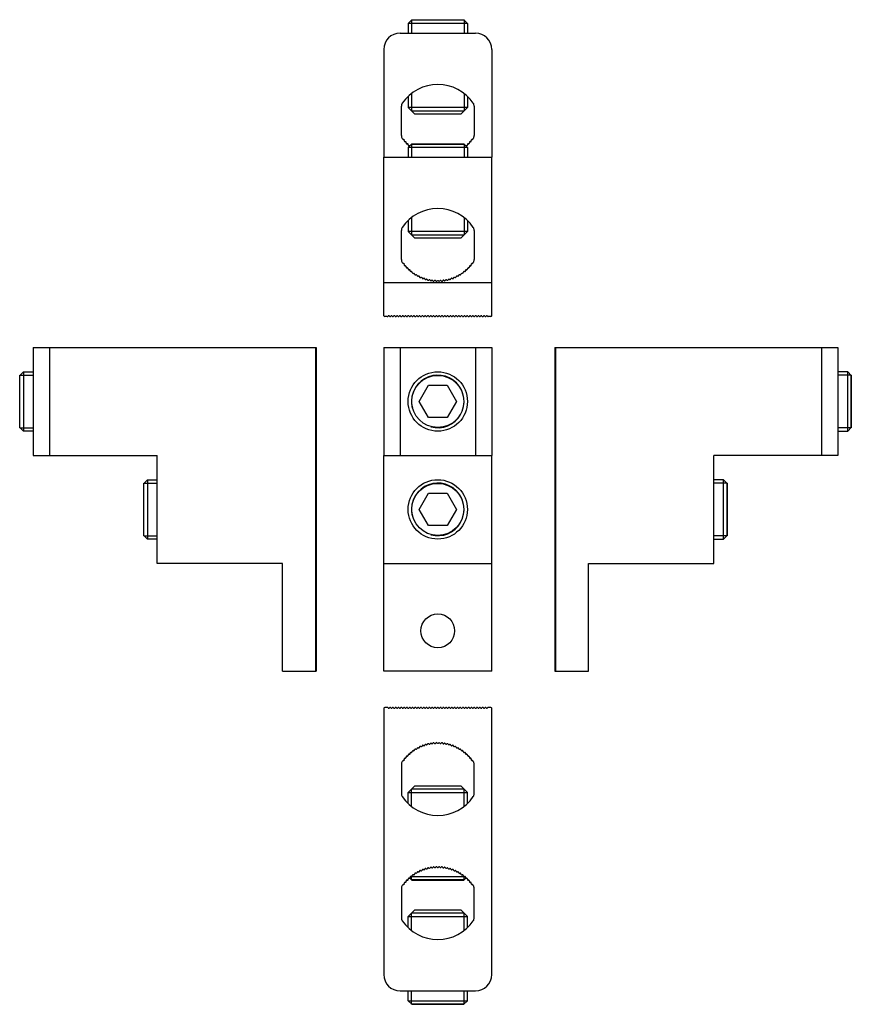
# Model space of a CAD drawing. Units: millimetres. Extents: x -52 to 256, y -69 to 296.
import ezdxf

# ---------------------------------------------------------------- set-up
doc = ezdxf.new("R2010")
doc.units = ezdxf.units.MM
doc.header["$LTSCALE"] = 19.36
doc.layers.get('0').update_dxf_attribs({"linetype": 'CONTINUOUS'})
doc.layers.add('AXIS', color=7, linetype='CONTINUOUS')
doc.layers.add('EDGE_FEAT', color=7, linetype='CONTINUOUS')

msp = doc.modelspace()

# ---------------------------------------------------------------- linework, layer by layer
at = {"color": 7, "linetype": 'Continuous'}
for p, q in [((93.28, 295.74), (91.93, 294.39)), ((93.18, 295.64), (112.68, 295.64)), ((93.28, 295.74), (112.58, 295.74)), ((112.58, 295.74), (113.93, 294.39)), ((91.93, 294.39), (91.93, 290.74)), ((113.93, 294.39), (91.93, 294.39)), ((113.93, 294.39), (113.93, 290.74)), ((91.93, 267.32), (91.93, 263.24)), ((113.93, 267.32), (113.93, 263.24)), ((89.43, 252.83), (89.43, 263.65)), ((91.93, 263.24), (94.43, 260.74)), ((113.93, 263.24), (91.93, 263.24)), ((113.93, 263.24), (111.43, 260.74)), ((116.43, 263.65), (116.43, 252.83)), ((93.18, 261.99), (112.68, 261.99)), ((111.43, 260.74), (94.43, 260.74)), ((93.28, 249.75), (91.93, 248.4)), ((91.93, 248.4), (91.93, 244.75)), ((113.93, 248.4), (91.93, 248.4)), ((93.18, 249.65), (112.68, 249.65)), ((93.28, 249.75), (112.58, 249.75)), ((112.58, 249.75), (113.93, 248.4)), ((113.93, 248.4), (113.93, 244.75)), ((82.93, 186.04), (82.93, 244.75)), ((82.93, 244.75), (122.93, 244.75)), ((122.93, 186.04), (122.93, 244.75)), ((91.93, 221.32), (91.93, 217.25)), ((113.93, 221.32), (113.93, 217.25)), ((89.43, 206.83), (89.43, 217.65)), ((113.93, 217.25), (91.93, 217.25)), ((91.93, 217.25), (94.43, 214.75)), ((93.18, 216), (112.68, 216)), ((113.93, 217.25), (111.43, 214.75)), ((116.43, 217.65), (116.43, 206.83)), ((111.43, 214.75), (94.43, 214.75)), ((122.93, 198.24), (82.93, 198.24)), ((84.21, 185.74), (83.23, 185.74)), ((122.63, 185.74), (121.65, 185.74)), ((57.59, 174.24), (57.59, 54.24)), ((57.89, 174.24), (57.89, 54.24)), ((146.27, 174.24), (146.27, 54.24)), ((146.57, 174.24), (146.57, 54.24)), ((-52.11, 163.88), (-50.76, 165.24)), ((-50.76, 165.24), (-50.76, 143.24)), ((-50.76, 165.24), (-47.11, 165.24)), ((254.92, 165.24), (251.27, 165.24)), ((254.92, 143.24), (254.92, 165.24)), ((256.27, 163.88), (254.92, 165.24)), ((-52.11, 144.59), (-52.11, 163.88)), ((-52.01, 144.49), (-52.01, 163.99)), ((256.17, 163.99), (256.17, 144.49)), ((256.27, 144.59), (256.27, 163.88)), ((96, 154.24), (99.47, 160.24)), ((99.47, 160.24), (106.39, 160.24)), ((106.39, 160.24), (109.86, 154.24)), ((99.47, 148.24), (96, 154.24)), ((109.86, 154.24), (106.39, 148.24)), ((106.39, 148.24), (99.47, 148.24)), ((-50.76, 143.24), (-52.11, 144.59)), ((-47.11, 143.24), (-50.76, 143.24)), ((251.27, 143.24), (254.92, 143.24)), ((254.92, 143.24), (256.27, 144.59)), ((-1.12, 94.24), (-1.12, 134.24)), ((82.93, 54.24), (82.93, 134.24)), ((122.93, 54.24), (122.93, 134.24)), ((205.28, 94.24), (205.28, 134.24)), ((-6.12, 123.88), (-4.77, 125.24)), ((-4.77, 125.24), (-4.77, 103.24)), ((-4.77, 125.24), (-1.12, 125.24)), ((208.93, 125.24), (205.28, 125.24)), ((208.93, 103.24), (208.93, 125.24)), ((210.28, 123.88), (208.93, 125.24)), ((-6.12, 104.59), (-6.12, 123.88)), ((-6.02, 104.49), (-6.02, 123.99)), ((210.18, 123.99), (210.18, 104.49)), ((210.28, 104.59), (210.28, 123.88)), ((96, 114.24), (99.47, 120.24)), ((99.47, 120.24), (106.39, 120.24)), ((106.39, 120.24), (109.86, 114.24)), ((99.47, 108.24), (96, 114.24)), ((109.86, 114.24), (106.39, 108.24)), ((106.39, 108.24), (99.47, 108.24)), ((-4.77, 103.24), (-6.12, 104.59)), ((-1.12, 103.24), (-4.77, 103.24)), ((205.28, 103.24), (208.93, 103.24)), ((208.93, 103.24), (210.28, 104.59)), ((45.39, 94.24), (-1.12, 94.24)), ((45.39, 54.24), (45.39, 94.24)), ((82.93, 94.24), (122.93, 94.24)), ((158.77, 54.24), (158.77, 94.24)), ((158.77, 94.24), (205.28, 94.24)), ((45.39, 54.24), (57.89, 54.24)), ((122.93, 54.24), (82.93, 54.24)), ((146.27, 54.24), (158.77, 54.24)), ((91.93, 9.3), (94.43, 11.8)), ((94.43, 11.8), (111.43, 11.8)), ((113.93, 9.3), (111.43, 11.8)), ((91.93, 5.23), (91.93, 9.3)), ((91.93, 9.3), (113.93, 9.3)), ((112.68, 10.55), (93.18, 10.55)), ((113.93, 5.23), (113.93, 9.3)), ((92.8, -21.84), (113.06, -21.84)), ((93.28, -23.2), (92.53, -22.45)), ((112.68, -23.09), (93.18, -23.09)), ((93.28, -23.2), (112.58, -23.2)), ((112.58, -23.2), (113.33, -22.45)), ((91.93, -36.69), (94.43, -34.19)), ((112.68, -35.44), (93.18, -35.44)), ((94.43, -34.19), (111.43, -34.19)), ((113.93, -36.69), (111.43, -34.19)), ((91.93, -36.69), (113.93, -36.69)), ((91.93, -40.77), (91.93, -36.69)), ((113.93, -40.77), (113.93, -36.69)), ((91.93, -67.84), (91.93, -64.19)), ((113.93, -67.84), (113.93, -64.19)), ((91.93, -67.84), (113.93, -67.84)), ((93.28, -69.19), (91.93, -67.84)), ((112.68, -69.09), (93.18, -69.09)), ((93.28, -69.19), (112.58, -69.19)), ((112.58, -69.19), (113.93, -67.84))]:
    msp.add_line(p, q, dxfattribs=at)
at = {"color": 2, "linetype": 'Continuous'}
for p, q in [((93.18, 295.64), (93.18, 290.74)), ((112.68, 295.64), (112.68, 290.74)), ((93.18, 268.34), (93.18, 261.99)), ((112.68, 268.4), (112.68, 261.99)), ((93.18, 249.65), (93.18, 244.75)), ((112.68, 249.65), (112.68, 244.75)), ((93.18, 222.34), (93.18, 216)), ((112.68, 222.4), (112.68, 216)), ((-52.01, 163.99), (-47.11, 163.99)), ((256.17, 163.99), (251.27, 163.99)), ((-52.01, 144.49), (-47.11, 144.49)), ((256.17, 144.49), (251.27, 144.49)), ((-6.02, 123.99), (-1.12, 123.99)), ((210.18, 123.99), (205.28, 123.99)), ((-6.02, 104.49), (-1.12, 104.49)), ((210.18, 104.49), (205.28, 104.49)), ((93.18, 4.17), (93.18, 10.55)), ((112.68, 4.17), (112.68, 10.55)), ((93.18, -23.09), (93.18, -21.82)), ((112.68, -23.09), (112.68, -21.82)), ((93.18, -41.83), (93.18, -35.44)), ((112.68, -41.83), (112.68, -35.44)), ((93.18, -69.09), (93.18, -64.19)), ((112.68, -69.09), (112.68, -64.19))]:
    msp.add_line(p, q, dxfattribs=at)
at = {"color": 7, "linetype": 'Continuous'}
for centre, radius in [((102.93, 154.24), 11), ((102.93, 154.24), 9.65), ((102.93, 114.24), 11), ((102.93, 114.24), 9.65)]:
    msp.add_circle(centre, radius, dxfattribs=at)
for centre, radius, start, end in [((102.93, 255.84), 15.9, 34.1737, 145.8263), ((91.43, 263.65), 2, 145.8263, 180), ((114.43, 263.65), 2, 0, 34.1737), ((91.43, 252.83), 2, 180, 214.1737), ((114.43, 252.83), 2, 325.8263, 360), ((102.93, 260.64), 15.9, 214.1737, 215.1772), ((90.18, 251.65), 0.3, 215.1772, 276.1269), ((90.24, 251.06), 0.3, 338.0083, 96.1269), ((90.8, 250.83), 0.3, 158.0083, 279.9078), ((90.9, 250.24), 0.3, 341.7892, 99.9078), ((91.47, 250.05), 0.3, 161.7892, 283.6887), ((91.61, 249.47), 0.3, 345.5701, 103.6887), ((92.2, 249.32), 0.3, 165.5701, 287.4696), ((92.38, 248.75), 0.3, 57.7597, 107.4696), ((113.48, 248.75), 0.3, 72.5304, 122.2403), ((113.66, 249.32), 0.3, 252.5304, 14.4299), ((114.25, 249.47), 0.3, 76.3113, 194.4299), ((114.39, 250.05), 0.3, 256.3113, 18.2108), ((114.96, 250.24), 0.3, 80.0922, 198.2108), ((115.06, 250.83), 0.3, 260.0922, 21.9917), ((115.62, 251.06), 0.3, 83.8731, 201.9917), ((115.68, 251.65), 0.3, 263.8731, 324.8228), ((102.93, 260.64), 15.9, 324.8228, 325.8263), ((102.93, 209.84), 15.9, 34.1737, 145.8263), ((91.43, 217.65), 2, 145.8263, 180), ((114.43, 217.65), 2, 0, 34.1737), ((91.43, 206.83), 2, 180, 214.1737), ((102.93, 214.64), 15.9, 214.1737, 215.1772), ((90.18, 205.65), 0.3, 215.1772, 276.1269), ((90.24, 205.06), 0.3, 338.0083, 96.1269), ((90.8, 204.83), 0.3, 158.0083, 279.9078), ((90.9, 204.24), 0.3, 341.7892, 99.9078), ((114.96, 204.24), 0.3, 80.0922, 198.2108), ((115.06, 204.83), 0.3, 260.0922, 21.9917), ((115.62, 205.06), 0.3, 83.8731, 201.9917), ((115.68, 205.65), 0.3, 263.8731, 324.8228), ((102.93, 214.64), 15.9, 324.8228, 325.8263), ((114.43, 206.83), 2, 325.8263, 360), ((91.47, 204.05), 0.3, 161.7892, 283.6887), ((91.61, 203.47), 0.3, 345.5701, 103.6887), ((92.2, 203.32), 0.3, 165.5701, 287.4696), ((92.38, 202.75), 0.3, 349.351, 107.4696), ((92.97, 202.64), 0.3, 169.351, 291.2504), ((93.18, 202.08), 0.3, 353.1319, 111.2504), ((93.78, 202.01), 0.3, 173.1319, 295.0313), ((94.03, 201.46), 0.3, 356.9128, 115.0313), ((94.63, 201.43), 0.3, 176.9128, 298.8122), ((94.92, 200.9), 0.3, 0.6936, 118.8122), ((95.52, 200.91), 0.3, 180.6936, 302.5931), ((110.34, 200.91), 0.3, 237.4069, 359.3064), ((110.94, 200.9), 0.3, 61.1878, 179.3064), ((111.23, 201.43), 0.3, 241.1878, 3.0872), ((111.83, 201.46), 0.3, 64.9687, 183.0872), ((112.08, 202.01), 0.3, 244.9687, 6.8681), ((112.68, 202.08), 0.3, 68.7496, 186.8681), ((112.89, 202.64), 0.3, 248.7496, 10.649), ((113.48, 202.75), 0.3, 72.5304, 190.649), ((113.66, 203.32), 0.3, 252.5304, 14.4299), ((114.25, 203.47), 0.3, 76.3113, 194.4299), ((114.39, 204.05), 0.3, 256.3113, 18.2108), ((95.84, 200.41), 0.3, 4.4745, 122.5931), ((96.44, 200.45), 0.3, 184.4745, 306.374), ((96.8, 199.97), 0.3, 8.2554, 126.374), ((97.39, 200.06), 0.3, 188.2554, 310.1549), ((97.78, 199.6), 0.3, 12.0363, 130.1549), ((98.37, 199.72), 0.3, 192.0363, 313.9357), ((98.78, 199.29), 0.3, 15.8172, 133.9357), ((99.36, 199.45), 0.3, 195.8172, 317.7166), ((99.8, 199.05), 0.3, 19.5981, 137.7166), ((100.37, 199.25), 0.3, 199.5981, 321.4975), ((100.84, 198.88), 0.3, 23.379, 141.4975), ((101.39, 199.12), 0.3, 203.379, 325.2784), ((101.88, 198.77), 0.3, 27.1598, 145.2784), ((102.42, 199.05), 0.3, 207.1598, 329.0593), ((102.93, 198.74), 0.3, 30.9407, 149.0593), ((103.44, 199.05), 0.3, 210.9407, 332.8402), ((103.98, 198.77), 0.3, 34.7216, 152.8402), ((104.47, 199.12), 0.3, 214.7216, 336.621), ((105.02, 198.88), 0.3, 38.5025, 156.621), ((105.49, 199.25), 0.3, 218.5025, 340.4019), ((106.06, 199.05), 0.3, 42.2834, 160.4019), ((106.5, 199.45), 0.3, 222.2834, 344.1828), ((107.08, 199.29), 0.3, 46.0643, 164.1828), ((107.49, 199.72), 0.3, 226.0643, 347.9637), ((108.08, 199.6), 0.3, 49.8451, 167.9637), ((108.47, 200.06), 0.3, 229.8451, 351.7446), ((109.06, 199.97), 0.3, 53.626, 171.7446), ((109.42, 200.45), 0.3, 233.626, 355.5255), ((110.02, 200.41), 0.3, 57.4069, 175.5255), ((83.23, 186.04), 0.3, 180, 270), ((84.21, 186.04), 0.3, 270, 330), ((84.73, 185.74), 0.3, 29.9633, 150), ((85.25, 186.04), 0.3, 209.9633, 330), ((85.77, 185.74), 0.3, 29.9633, 150), ((86.29, 186.04), 0.3, 209.9633, 330), ((86.81, 185.74), 0.3, 29.9633, 150), ((87.33, 186.04), 0.3, 209.9633, 330), ((87.85, 185.74), 0.3, 29.9633, 150), ((88.37, 186.04), 0.3, 209.9633, 330), ((88.89, 185.74), 0.3, 29.9633, 150), ((89.41, 186.04), 0.3, 209.9633, 330), ((89.93, 185.74), 0.3, 29.9633, 150), ((90.45, 186.04), 0.3, 209.9633, 330), ((90.97, 185.74), 0.3, 29.9633, 150), ((91.49, 186.04), 0.3, 209.9633, 330), ((92.01, 185.74), 0.3, 29.9633, 150), ((92.53, 186.04), 0.3, 209.9633, 330), ((93.05, 185.74), 0.3, 29.9633, 150), ((93.57, 186.04), 0.3, 209.9633, 330), ((94.09, 185.74), 0.3, 29.9633, 150), ((94.61, 186.04), 0.3, 209.9633, 330), ((95.13, 185.74), 0.3, 29.9633, 150), ((95.65, 186.04), 0.3, 209.9633, 330), ((96.17, 185.74), 0.3, 29.9633, 150), ((96.69, 186.04), 0.3, 209.9633, 330), ((97.21, 185.74), 0.3, 29.9633, 150), ((97.73, 186.04), 0.3, 209.9633, 330), ((98.25, 185.74), 0.3, 29.9633, 150), ((98.77, 186.04), 0.3, 209.9633, 330), ((99.29, 185.74), 0.3, 29.9633, 150), ((99.81, 186.04), 0.3, 209.9633, 330), ((100.33, 185.74), 0.3, 29.9633, 150), ((100.85, 186.04), 0.3, 209.9633, 330), ((101.37, 185.74), 0.3, 29.9633, 150), ((101.89, 186.04), 0.3, 209.9633, 330), ((102.41, 185.74), 0.3, 30, 150), ((102.93, 186.04), 0.3, 210, 330.0367), ((103.45, 185.74), 0.3, 30, 150.0367), ((103.97, 186.04), 0.3, 210, 330.0367), ((104.49, 185.74), 0.3, 29.9633, 150.0367), ((105.01, 186.04), 0.3, 209.9633, 330), ((105.53, 185.74), 0.3, 30, 150), ((106.05, 186.04), 0.3, 210, 330.0367), ((106.57, 185.74), 0.3, 30, 150.0367), ((107.09, 186.04), 0.3, 210, 330.0367), ((107.61, 185.74), 0.3, 30, 150.0367), ((108.13, 186.04), 0.3, 210, 330.0367), ((108.65, 185.74), 0.3, 30, 150.0367), ((109.17, 186.04), 0.3, 210, 330.0367), ((109.69, 185.74), 0.3, 30, 150.0367), ((110.21, 186.04), 0.3, 210, 330.0367), ((110.73, 185.74), 0.3, 30, 150.0367), ((111.25, 186.04), 0.3, 210, 330.0367), ((111.77, 185.74), 0.3, 30, 150.0367), ((112.29, 186.04), 0.3, 210, 330.0367), ((112.81, 185.74), 0.3, 30, 150.0367), ((113.33, 186.04), 0.3, 210, 330.0367), ((113.85, 185.74), 0.3, 30, 150.0367), ((114.37, 186.04), 0.3, 210, 330.0367), ((114.89, 185.74), 0.3, 30, 150.0367), ((115.41, 186.04), 0.3, 210, 330.0367), ((115.93, 185.74), 0.3, 30, 150.0367), ((116.45, 186.04), 0.3, 210, 330.0367), ((116.97, 185.74), 0.3, 30, 150.0367), ((117.49, 186.04), 0.3, 210, 330.0367), ((118.01, 185.74), 0.3, 30, 150.0367), ((118.53, 186.04), 0.3, 210, 330.0367), ((119.05, 185.74), 0.3, 30, 150.0367), ((119.57, 186.04), 0.3, 210, 330.0367), ((120.09, 185.74), 0.3, 30, 150.0367), ((120.61, 186.04), 0.3, 210, 330.0367), ((121.13, 185.74), 0.3, 30, 150.0367), ((121.65, 186.04), 0.3, 210, 270), ((122.63, 186.04), 0.3, 270, 360)]:
    msp.add_arc(centre, radius, start, end, dxfattribs=at)
at = {"color": 2, "linetype": 'Continuous'}
for centre in [(102.93, 154.24), (102.93, 114.24)]:
    msp.add_arc(centre, 9.75, 255, 195, dxfattribs=at)
at = {"layer": 'AXIS', "color": 7, "linetype": 'Continuous'}
msp.add_circle((102.93, 69.24), 6.25, dxfattribs=at)
for centre, start, end in [((84.21, 40.51), 30, 90), ((84.73, 40.81), 210, 330), ((85.25, 40.51), 30, 150.0733), ((85.77, 40.81), 210, 330), ((86.29, 40.51), 30, 150.0733), ((86.81, 40.81), 210, 330), ((87.33, 40.51), 30, 150.0733), ((87.85, 40.81), 210, 330), ((88.37, 40.51), 30, 150.0733), ((88.89, 40.81), 210, 330), ((89.41, 40.51), 30, 150.0733), ((89.93, 40.81), 210, 330), ((90.45, 40.51), 30, 150.0733), ((90.97, 40.81), 210, 330), ((91.49, 40.51), 30, 150.0733), ((92.01, 40.81), 210, 330), ((92.53, 40.51), 30, 150.0733), ((93.05, 40.81), 210, 330), ((93.57, 40.51), 30, 150.0733), ((94.09, 40.81), 210, 330), ((94.61, 40.51), 30, 150.0733), ((95.13, 40.81), 210, 330), ((95.65, 40.51), 30, 150.0733), ((96.17, 40.81), 210, 330), ((96.69, 40.51), 30, 150.0733), ((97.21, 40.81), 210, 330), ((97.73, 40.51), 30, 150.0733), ((98.25, 40.81), 210, 330), ((98.77, 40.51), 30, 150.0733), ((99.29, 40.81), 210, 330), ((99.81, 40.51), 30, 150.0733), ((100.33, 40.81), 210, 330), ((100.85, 40.51), 30, 150.0733), ((101.37, 40.81), 210, 330), ((101.89, 40.51), 30, 150.0733), ((102.41, 40.81), 210, 330), ((102.93, 40.51), 29.9267, 150), ((103.45, 40.81), 210, 330), ((103.97, 40.51), 29.9267, 150), ((104.49, 40.81), 210, 330), ((105.01, 40.51), 30, 150.0733), ((105.53, 40.81), 210, 330), ((106.05, 40.51), 29.9267, 150), ((106.57, 40.81), 210, 330), ((107.09, 40.51), 29.9267, 150), ((107.61, 40.81), 210, 330), ((108.13, 40.51), 29.9267, 150), ((108.65, 40.81), 210, 330), ((109.17, 40.51), 29.9267, 150), ((109.69, 40.81), 210, 330), ((110.21, 40.51), 29.9267, 150), ((110.73, 40.81), 210, 330), ((111.25, 40.51), 29.9267, 150), ((111.77, 40.81), 210, 330), ((112.29, 40.51), 29.9267, 150), ((112.81, 40.81), 210, 330), ((113.33, 40.51), 29.9267, 150), ((113.85, 40.81), 210, 330), ((114.37, 40.51), 29.9267, 150), ((114.89, 40.81), 210, 330), ((115.41, 40.51), 29.9267, 150), ((115.93, 40.81), 210, 330), ((116.45, 40.51), 29.9267, 150), ((116.97, 40.81), 210, 330), ((117.49, 40.51), 29.9267, 150), ((118.01, 40.81), 210, 330), ((118.53, 40.51), 29.9267, 150), ((119.05, 40.81), 210, 330), ((119.57, 40.51), 29.9267, 150), ((120.09, 40.81), 210, 330), ((120.61, 40.51), 29.9267, 150), ((121.13, 40.81), 210, 330), ((121.65, 40.51), 90, 150), ((94.92, 25.65), 241.1878, 359.3064), ((95.52, 25.64), 57.4069, 179.3064), ((95.84, 26.15), 237.4069, 355.5255), ((96.44, 26.1), 53.626, 175.5255), ((96.8, 26.58), 233.626, 351.7446), ((97.39, 26.5), 49.8451, 171.7446), ((97.78, 26.95), 229.8451, 347.9637), ((98.37, 26.83), 46.0643, 167.9637), ((98.78, 27.26), 226.0643, 344.1828), ((99.36, 27.1), 42.2834, 164.1828), ((99.8, 27.5), 222.2834, 340.4019), ((100.37, 27.3), 38.5025, 160.4019), ((100.84, 27.67), 218.5025, 336.621), ((101.39, 27.44), 34.7216, 156.621), ((101.88, 27.78), 214.7216, 332.8402), ((102.42, 27.5), 30.9407, 152.8402), ((102.93, 27.81), 210.9407, 329.0593), ((103.44, 27.5), 27.1598, 149.0593), ((103.98, 27.78), 207.1598, 325.2784), ((104.47, 27.44), 23.379, 145.2784), ((105.02, 27.67), 203.379, 321.4975), ((105.49, 27.3), 19.5981, 141.4975), ((106.06, 27.5), 199.5981, 317.7166), ((106.5, 27.1), 15.8172, 137.7166), ((107.08, 27.26), 195.8172, 313.9357), ((107.49, 26.83), 12.0363, 133.9357), ((108.08, 26.95), 192.0363, 310.1549), ((108.47, 26.5), 8.2554, 130.1549), ((109.06, 26.58), 188.2554, 306.374), ((109.42, 26.1), 4.4745, 126.374), ((110.02, 26.15), 184.4745, 302.5931), ((110.34, 25.64), 0.6936, 122.5931), ((110.94, 25.65), 180.6936, 298.8122), ((90.8, 21.72), 80.0922, 201.9917), ((90.9, 22.31), 260.0922, 18.2108), ((91.47, 22.5), 76.3113, 198.2108), ((91.61, 23.08), 256.3113, 14.4299), ((92.2, 23.23), 72.5304, 194.4299), ((92.38, 23.8), 252.5304, 10.649), ((92.97, 23.91), 68.7496, 190.649), ((93.18, 24.47), 248.7496, 6.8681), ((93.78, 24.55), 64.9687, 186.8681), ((94.03, 25.09), 244.9687, 3.0872), ((94.63, 25.12), 61.1878, 183.0872), ((111.23, 25.12), 356.9128, 118.8122), ((111.83, 25.09), 176.9128, 295.0313), ((112.08, 24.55), 353.1319, 115.0313), ((112.68, 24.47), 173.1319, 291.2504), ((112.89, 23.91), 349.351, 111.2504), ((113.48, 23.8), 169.351, 287.4696), ((113.66, 23.23), 345.5701, 107.4696), ((114.25, 23.08), 165.5701, 283.6887), ((114.39, 22.5), 341.7892, 103.6887), ((114.96, 22.31), 161.7892, 279.9078), ((115.06, 21.72), 338.0083, 99.9078), ((90.18, 20.9), 83.8731, 144.8228), ((90.24, 21.5), 263.8731, 21.9917), ((115.62, 21.5), 158.0083, 276.1269), ((115.68, 20.9), 35.1772, 96.1269), ((102.42, -18.5), 30.9407, 152.8402), ((103.44, -18.5), 27.1598, 149.0593), ((92.97, -22.09), 68.7496, 190.649), ((93.18, -21.53), 248.7496, 6.8681), ((93.78, -21.45), 64.9687, 186.8681), ((94.03, -20.91), 244.9687, 3.0872), ((94.63, -20.88), 61.1878, 183.0872), ((94.92, -20.35), 241.1878, 359.3064), ((95.52, -20.36), 57.4069, 179.3064), ((95.84, -19.85), 237.4069, 355.5255), ((96.44, -19.9), 53.626, 175.5255), ((96.8, -19.42), 233.626, 351.7446), ((97.39, -19.5), 49.8451, 171.7446), ((97.78, -19.05), 229.8451, 347.9637), ((98.37, -19.17), 46.0643, 167.9637), ((98.78, -18.74), 226.0643, 344.1828), ((99.36, -18.9), 42.2834, 164.1828), ((99.8, -18.5), 222.2834, 340.4019), ((100.37, -18.7), 38.5025, 160.4019), ((100.84, -18.33), 218.5025, 336.621), ((101.39, -18.56), 34.7216, 156.621), ((101.88, -18.22), 214.7216, 332.8402), ((102.93, -18.19), 210.9407, 329.0593), ((103.98, -18.22), 207.1598, 325.2784), ((104.47, -18.56), 23.379, 145.2784), ((105.02, -18.33), 203.379, 321.4975), ((105.49, -18.7), 19.5981, 141.4975), ((106.06, -18.5), 199.5981, 317.7166), ((106.5, -18.9), 15.8172, 137.7166), ((107.08, -18.74), 195.8172, 313.9357), ((107.49, -19.17), 12.0363, 133.9357), ((108.08, -19.05), 192.0363, 310.1549), ((108.47, -19.5), 8.2554, 130.1549), ((109.06, -19.42), 188.2554, 306.374), ((109.42, -19.9), 4.4745, 126.374), ((110.02, -19.85), 184.4745, 302.5931), ((110.34, -20.36), 0.6936, 122.5931), ((110.94, -20.35), 180.6936, 298.8122), ((111.23, -20.88), 356.9128, 118.8122), ((111.83, -20.91), 176.9128, 295.0313), ((112.08, -21.45), 353.1319, 115.0313), ((112.68, -21.53), 173.1319, 291.2504), ((112.89, -22.09), 349.351, 111.2504), ((90.18, -25.1), 83.8731, 144.8228), ((90.24, -24.5), 263.8731, 21.9917), ((90.8, -24.28), 80.0922, 201.9917), ((90.9, -23.69), 260.0922, 18.2108), ((91.47, -23.5), 76.3113, 198.2108), ((91.61, -22.92), 256.3113, 14.4299), ((92.2, -22.77), 72.5304, 194.4299), ((92.38, -22.2), 252.5304, 10.649), ((113.48, -22.2), 169.351, 287.4696), ((113.66, -22.77), 345.5701, 107.4696), ((114.25, -22.92), 165.5701, 283.6887), ((114.39, -23.5), 341.7892, 103.6887), ((114.96, -23.69), 161.7892, 279.9078), ((115.06, -24.28), 338.0083, 99.9078), ((115.62, -24.5), 158.0083, 276.1269), ((115.68, -25.1), 35.1772, 96.1269)]:
    msp.add_arc(centre, 0.3, start, end, dxfattribs=at)
at = {"layer": 'EDGE_FEAT', "color": 7, "linetype": 'Continuous'}
for p, q in [((88.93, 290.74), (116.93, 290.74)), ((82.93, 284.74), (82.93, 244.75)), ((122.93, 284.74), (122.93, 244.75)), ((-47.11, 174.24), (-47.11, 134.24)), ((-47.11, 174.24), (57.89, 174.24)), ((-41.11, 174.24), (-41.11, 134.24)), ((82.93, 174.24), (82.93, 134.24)), ((82.93, 174.24), (122.93, 174.24)), ((88.93, 174.24), (88.93, 134.24)), ((116.93, 174.24), (116.93, 134.24)), ((122.93, 174.24), (122.93, 134.24)), ((146.27, 174.24), (251.27, 174.24)), ((245.27, 174.24), (245.27, 134.24)), ((251.27, 174.24), (251.27, 134.24)), ((-47.11, 134.24), (-1.12, 134.24)), ((82.93, 134.24), (122.93, 134.24)), ((251.27, 134.24), (205.28, 134.24)), ((82.93, 40.51), (82.93, -58.19)), ((84.21, 40.81), (83.23, 40.81)), ((122.63, 40.81), (121.65, 40.81)), ((122.93, -58.19), (122.93, 40.51)), ((89.43, 19.72), (89.43, 8.9)), ((116.43, 8.9), (116.43, 19.72)), ((89.43, -26.28), (89.43, -37.1)), ((116.43, -37.1), (116.43, -26.28)), ((88.93, -64.19), (116.93, -64.19))]:
    msp.add_line(p, q, dxfattribs=at)
for centre, radius, start, end in [((88.93, 284.74), 6, 90, 180), ((116.93, 284.74), 6, 0, 90), ((83.23, 40.51), 0.3, 90, 180), ((122.63, 40.51), 0.3, 0, 90), ((91.43, 19.72), 2, 145.8263, 180), ((102.93, 11.91), 15.9, 144.8228, 145.8263), ((102.93, 11.91), 15.9, 34.1737, 35.1772), ((114.43, 19.72), 2, 0, 34.1737), ((91.43, 8.9), 2, 180, 214.1737), ((102.93, 16.71), 15.9, 214.1737, 325.8263), ((114.43, 8.9), 2, 325.8263, 360), ((91.43, -26.28), 2, 145.8263, 180), ((102.93, -34.09), 15.9, 144.8228, 145.8263), ((102.93, -34.09), 15.9, 34.1737, 35.1772), ((114.43, -26.28), 2, 0, 34.1737), ((91.43, -37.1), 2, 180, 214.1737), ((102.93, -29.29), 15.9, 214.1737, 325.8263), ((114.43, -37.1), 2, 325.8263, 360), ((88.93, -58.19), 6, 180, 270), ((116.93, -58.19), 6, 270, 360)]:
    msp.add_arc(centre, radius, start, end, dxfattribs=at)

doc.saveas('drawing.dxf')
